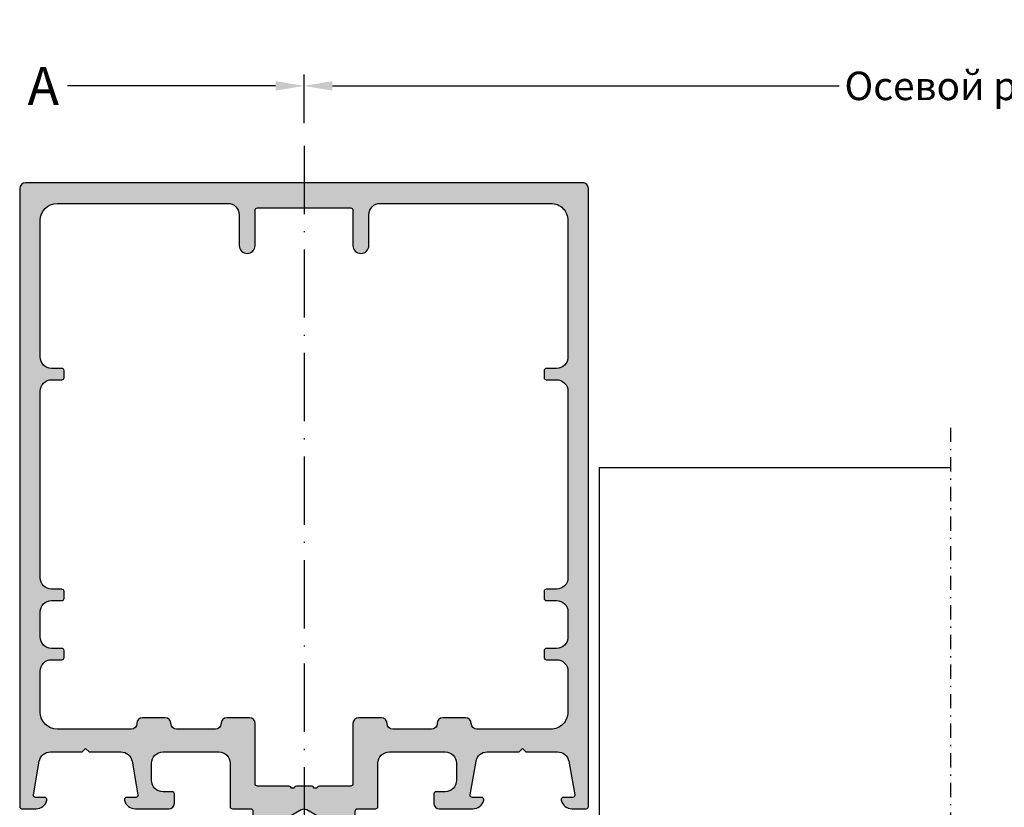
# Model space of a CAD drawing. Units: millimetres. Extents: x 27723 to 35737, y 4750 to 9536.
# Drawn here: x 27741 to 27827, y 7358 to 7427 of the extents above; entities that cross this region are included whole.
import ezdxf

# ---------------------------------------------------------------- set-up
doc = ezdxf.new("R2010")
doc.units = ezdxf.units.MM
for name, pattern in [('ACAD_ISO10W100', [18, 12, -3, 0, -3]), ('GESTRICHELTX2', [1.5, 1, -0.5]), ('STRICHPUNKT2', [0.5, 0.25, -0.125, 0, -0.125])]:
    doc.linetypes.add(name, pattern=pattern)
for name, color, linetype in [('150055$0$PROFIL', 3, 'Continuous'), ('150055$0$Schraffur', 253, 'Continuous'), ('BEM', 7, 'Continuous'), ('PROFIL', 3, 'Continuous'), ('Symetrie', 7, 'STRICHPUNKT2')]:
    doc.layers.add(name, color=color, linetype=linetype)
doc.styles.add('TEXT', font='ARIAL.TTF')
doc.dimstyles.new('TSG', dxfattribs={"dimtxt": 2.5, "dimasz": 2.5, "dimexe": 1, "dimexo": 2, "dimgap": 0.5, "dimtad": 0, "dimdec": 1, "dimzin": 9, "dimdsep": 46, "dimtxsty": 'TEXT', "dimcen": -1, "dimclrd": 7, "dimclre": 7, "dimclrt": 4, "dimadec": 0, "dimazin": 0, "dimtfac": 0.7, "dimtdec": 1, "dimtmove": 0, "dimatfit": 2, "dimfxl": 0, "dimtolj": 1, "dimtzin": 9, "dimarcsym": 0})

# ---------------------------------------------------------------- blocks, each defined once
blk = doc.blocks.new('150055')
at = {"layer": '150055$0$Schraffur'}
h = blk.add_hatch(color=256, dxfattribs=at)
edge = h.paths.add_edge_path()
edge.add_line((-27.00000003496871, -3.030939979810794), (-27.39999999999998, -2.80000000000001))
edge.add_line((-27.39999999999998, -2.80000000000001), (-27.00000003496865, -2.569060020189223))
edge.add_arc((-27.09999999999999, -2.395854919243157), 0.2000000000000174, 299.9999884324595, 360.0000000000145)
edge.add_line((-26.89999999999998, -2.395854919243106), (-26.90000000000003, -1.308290078757748))
edge.add_arc((-26.39999999999998, -1.30829007875776), 0.5000000000000497, 119.9999999999958, 179.9999999999986, ccw=False)
edge.add_line((-26.64999999999998, -0.8752773768654798), (-25.25000051633782, -0.06698729810778303))
edge.add_arc((-25.00000051633783, -0.4999999999999958), 0.4999999999999872, 89.99999999999841, 119.99999999999889, ccw=False)
edge.add_arc((-25.00000051633782, -0.4999999999999993), 0.4999999999999904, 59.999999999999886, 90.0000000000004, ccw=False)
edge.add_line((-24.75000051633782, -0.06698729810778836), (-23.34999999999997, -0.8752779730810314))
edge.add_arc((-23.59999999999997, -1.308290674973252), 0.5000000000000028, 3.979039320256561e-13, 59.999999999999716, ccw=False)
edge.add_line((-23.09999999999997, -1.308290674973248), (-23.10000000000002, -3.195854919243116))
edge.add_arc((-22.9, -3.195854919243071), 0.2000000000000206, 180.000000000013, 240.0000115675961)
edge.add_line((-22.99999996503118, -3.369060020189236), (-22.59999999999997, -3.600000000000021))
edge.add_line((-22.59999999999997, -3.600000000000021), (-22.99999996503118, -3.830939979810806))
edge.add_arc((-22.89999999999997, -4.004145080756921), 0.1999999999999912, 119.9999884324181, 180.0000000000013)
edge.add_line((-23.09999999999997, -4.004145080756926), (-23.10000000000002, -4.795854919243082))
edge.add_arc((-22.9, -4.795854919243037), 0.2000000000000206, 180.000000000013, 240.0000115675961)
edge.add_line((-22.99999996503118, -4.969060020189202), (-22.59999999999997, -5.200000000000044))
edge.add_line((-22.59999999999997, -5.200000000000044), (-22.99999996503118, -5.430939979810771))
edge.add_arc((-22.89999999999997, -5.604145080756886), 0.1999999999999912, 119.9999884324181, 180.0000000000013)
edge.add_line((-23.09999999999997, -5.604145080756891), (-23.10000000000002, -6.395854919243105))
edge.add_arc((-22.9, -6.395854919243059), 0.2000000000000206, 180.000000000013, 240.0000115675961)
edge.add_line((-22.99999996503118, -6.569060020189225), (-22.59999999999997, -6.80000000000001))
edge.add_line((-22.59999999999997, -6.80000000000001), (-22.99999996503118, -7.030939979810794))
edge.add_arc((-22.89999999999997, -7.20414508075691), 0.1999999999999912, 119.9999884324181, 180.0000000000013)
edge.add_line((-23.09999999999997, -7.204145080756915), (-23.10000000000002, -7.995854919243127))
edge.add_arc((-22.90000000000003, -7.995854919243038), 0.1999999999999922, 180.0000000000257, 240.0000115676012)
edge.add_line((-22.99999996503118, -8.169060020189189), (-22.59999999999997, -8.400000000000032))
edge.add_line((-22.59999999999997, -8.400000000000032), (-22.99999996503118, -8.630939979810817))
edge.add_arc((-22.89999999999997, -8.804145080756934), 0.199999999999992, 119.9999884324179, 180.000000000001)
edge.add_line((-23.09999999999997, -8.804145080756937), (-23.10000000000002, -9.595854919243093))
edge.add_arc((-22.9, -9.595854919243049), 0.2000000000000206, 180.0000000000127, 240.000011567596)
edge.add_line((-22.99999996503118, -9.769060020189213), (-22.59999999999997, -9.999999999999998))
edge.add_line((-22.59999999999997, -9.999999999999998), (-22.99999996503118, -10.23093997981078))
edge.add_arc((-22.89999999999998, -10.4041450807569), 0.1999999999999902, 119.999988432417, 180.0000000000005)
edge.add_line((-23.09999999999997, -10.4041450807569), (-23.10000000000002, -11.19585491924312))
edge.add_arc((-22.9, -11.19585491924307), 0.2000000000000206, 180.0000000000127, 240.000011567596)
edge.add_line((-22.99999996503118, -11.36906002018924), (-22.59999999999997, -11.60000000000002))
edge.add_line((-22.59999999999997, -11.60000000000002), (-22.99999996503118, -11.83093997981081))
edge.add_arc((-22.9, -12.00414508075691), 0.1999999999999672, 119.9999884324138, 179.9999999999888)
edge.add_line((-23.09999999999997, -12.00414508075687), (-23.10000000000002, -12.79585491924314))
edge.add_arc((-22.90000000000003, -12.79585491924305), 0.1999999999999957, 180.0000000000249, 240.0000115676002)
edge.add_line((-22.99999996503118, -12.9690600201892), (-22.59999999999997, -13.20000000000005))
edge.add_line((-22.59999999999997, -13.20000000000005), (-22.99999996503118, -13.43093997981077))
edge.add_arc((-22.89999999999997, -13.60414508075689), 0.199999999999992, 119.9999884324179, 180.000000000001)
edge.add_line((-23.09999999999997, -13.60414508075689), (-23.10000000000002, -14.3958549192431))
edge.add_arc((-22.9, -14.39585491924306), 0.2000000000000206, 180.0000000000127, 240.000011567596)
edge.add_line((-22.99999996503118, -14.56906002018922), (-22.59999999999997, -14.80000000000001))
edge.add_line((-22.59999999999997, -14.80000000000001), (-22.99999996503118, -15.03093997981079))
edge.add_arc((-22.89999999999997, -15.20414508075691), 0.199999999999992, 119.9999884324179, 180.000000000001)
edge.add_line((-23.09999999999997, -15.20414508075691), (-23.10000000000002, -15.99585491924313))
edge.add_arc((-22.90000000000001, -15.99585491924308), 0.2000000000000171, 180.0000000000138, 240.0000115675972)
edge.add_line((-22.99999996503118, -16.16906002018925), (-22.59999999999997, -16.40000000000003))
edge.add_line((-22.59999999999997, -16.40000000000003), (-22.60000000000002, -17.40000000000003))
edge.add_arc((-22.00000000000003, -17.40000000000001), 0.5999999999999943, 180.0000000000027, 270.0000000000027)
edge.add_arc((-22.00000000000002, -17.40000000000005), 0.5999999999999481, 270.0000000000023, 339.9999999999989)
edge.add_line((-21.43618442752853, -17.60521208599545), (-20.06030737921412, -13.8250209638058))
edge.add_arc((-20.99999999999999, -13.48300082048004), 0.9999999999999858, 339.9999999999946, 359.9999999999952)
edge.add_line((-20, -13.48300082048013), (-20, -12.00710678118656))
edge.add_arc((-20.49999999999997, -12.00710678118649), 0.4999999999999716, 359.9999999999917, 404.9999999999918)
edge.add_line((-20.14644660940667, -11.65355339059329), (-20.35355339059322, -11.44644660940676))
edge.add_arc((-19.99999999999999, -11.09289321881343), 0.5000000000000141, 180.0000000000035, 225.000000000008, ccw=False)
edge.add_line((-20.5, -11.09289321881346), (-20.5, -4.999999999999999))
edge.add_line((-20.5, -4.999999999999999), (-20.06030743280803, -3.791955189129531))
edge.add_arc((-20.99999999999999, -3.449934898555762), 0.9999999999999895, 339.9999910218565, 359.9999999999967)
edge.add_line((-20, -3.449934898555819), (-20.00000000000006, -1.999999999999998))
edge.add_arc((-20.19999999999999, -1.99999999999994), 0.1999999999999318, 359.9999999999835, 449.9999999999837)
edge.add_line((-20.19999999999993, -1.800000000000008), (-20.30000000000001, -1.800000000000006))
edge.add_arc((-20.30000000000001, -1.600000000000017), 0.1999999999999886, 180, 270, ccw=False)
edge.add_line((-20.5, -1.600000000000017), (-20.50000000000006, -0.2000000000000366))
edge.add_arc((-20.30000000000001, -0.200000000000041), 0.2000000000000419, 89.99999999999898, 179.9999999999987, ccw=False)
edge.add_line((-20.30000000000001, 0), (-18.69999999999993, 0))
edge.add_arc((-18.69999999999996, 0.1999999999999611), 0.1999999999999611, 270.0000000000081, 360.0000000000084)
edge.add_line((-18.5, 0.1999999999999904), (-18.5, 4.000000000000002))
edge.add_arc((-17.5, 4.000000000000002), 1, 90, 180, ccw=False)
edge.add_line((-17.5, 5.000000000000002), (-12.59999999999997, 5.000000000000002))
edge.add_arc((-12.59999999999997, 4.000000000000002), 1, 0, 90, ccw=False)
edge.add_line((-11.59999999999997, 4.000000000000002), (-11.59999999999997, 2.5))
edge.add_arc((-12.59999999999997, 2.5), 1, -90, 0, ccw=False)
edge.add_line((-12.59999999999997, 1.5), (-13.39999999999998, 1.500000000000004))
edge.add_arc((-13.39999999999995, 1.299999999999989), 0.2000000000000144, 90.00000000000713, 180.0000000000074)
edge.add_line((-13.59999999999997, 1.299999999999963), (-13.59999999999997, 0.5))
edge.add_arc((-13.09999999999997, 0.5), 0.5, 180, 270)
edge.add_line((-13.09999999999997, 0), (-10.17459803267548, 0))
edge.add_arc((-10.17459803267529, 1.000000000000146), 1.000000000000146, 269.9999999999895, 345.5454211843391)
edge.add_arc((-9.400001032675437, 0.7999999999995858), 0.2000000000001485, 345.637131050183, 360.0000000001082)
edge.add_arc((-9.400001032675359, 0.7999999999999305), 0.2000000000000703, 9.4144418571287e-12, 90.00000000000914)
edge.add_line((-9.400001032675391, 1), (-10.20000103267529, 0.9999999999998881))
edge.add_arc((-10.2000010326752, 1.199999999999905), 0.2000000000000171, 179.9999999999756, 269.99999999997556, ccw=False)
edge.add_arc((-10.20000103267524, 1.199999999999791), 0.1999999999999815, 169.9999999999424, 179.9999999999428, ccw=False)
edge.add_line((-10.39696258327763, 1.234729635533371), (-9.878751950195124, 4.173648177666911))
edge.add_arc((-8.893944197182915, 4.000000000000005), 0.9999999999999966, 90.00000000000023, 170.0000000000014, ccw=False)
edge.add_line((-8.893944197182918, 5.000000000000002), (-6.100001032675152, 5.000000000000002))
edge.add_line((-6.100001032675152, 5.000000000000002), (-5.800001032675368, 5.299999999999963))
edge.add_line((-5.800001032675368, 5.299999999999963), (-5.500001032675414, 5.000000000000002))
edge.add_line((-5.500001032675414, 5.000000000000002), (-2.706057868167647, 4.999999999999885))
edge.add_arc((-2.706057868167618, 3.99999999999997), 0.9999999999999143, 10.000000000001705, 90.0000000000017, ccw=False)
edge.add_line((-1.721250115155499, 4.173648177666914), (-1.203039482072825, 1.234729635533396))
edge.add_arc((-1.40000103267544, 1.200000000000778), 0.2000000000000381, -2.25611529458547e-10, 9.999999999774786, ccw=False)
edge.add_arc((-1.400001032675392, 1.19999999999999), 0.1999999999999895, -89.99999999999977, 2.8421709430404007e-13, ccw=False)
edge.add_line((-1.400001032675391, 1), (-2.200001032675289, 1.000000000000004))
edge.add_arc((-2.20000103267532, 0.7999999999999323), 0.2000000000000712, 89.9999999999911, 179.9999999999911)
edge.add_arc((-2.200001032675301, 0.8000000000006254), 0.2000000000000894, 180.0000000001897, 194.3628689508695)
edge.add_arc((-1.425404032675287, 0.999999999999933), 0.9999999999999329, 194.4545788157996, 269.9999999999951)
edge.add_line((-1.425404032675374, 0), (-0.1999999999999318, 0))
edge.add_arc((-0.1999999999999611, 0.1999999999999611), 0.1999999999999611, 270.0000000000084, 360.0000000000084)
edge.add_line((0, 0.1999999999999904), (0, 54.5))
edge.add_arc((-0.5, 54.5), 0.5, 0, 90)
edge.add_line((-0.5, 55), (-49.5, 55))
edge.add_arc((-49.5, 54.5), 0.5, 90, 180)
edge.add_line((-50, 54.5), (-50, 0.1999999999999886))
edge.add_arc((-49.80000000000001, 0.1999999999999904), 0.1999999999999886, 180, 270)
edge.add_line((-49.80000000000001, 1.77635683940025e-15), (-48.57459699999998, 0))
edge.add_arc((-48.574597, 0.9999999999999848), 0.9999999999999848, 270.0000000000008, 345.5454211841977)
edge.add_arc((-47.80000000000005, 0.7999999999999452), 0.2000000000000313, 345.6371310493253, 360.0000000000052)
edge.add_arc((-47.80000000000001, 0.7999999999999634), 0.1999999999999886, 0, 90)
edge.add_line((-47.80000000000001, 0.999999999999952), (-48.59999999999997, 1))
edge.add_arc((-48.59999999999997, 1.19999999999999), 0.1999999999999895, 179.9999999999997, 270, ccw=False)
edge.add_arc((-48.59999999999999, 1.19999999999979), 0.1999999999999673, 169.999999999942, 179.9999999999425, ccw=False)
edge.add_line((-48.79696155060236, 1.23472963553337), (-48.2787509175198, 4.173648177666914))
edge.add_arc((-47.29394316450761, 4.000000000000029), 0.9999999999999756, 90.00000000000239, 170.0000000000024, ccw=False)
edge.add_line((-47.29394316450765, 5.000000000000002), (-44.5, 5.000000000000002))
edge.add_line((-44.5, 5.000000000000002), (-44.19999999999999, 5.299999999999963))
edge.add_line((-44.19999999999999, 5.299999999999963), (-43.90000000000015, 5.000000000000002))
edge.add_line((-43.90000000000015, 5.000000000000002), (-41.1060568354925, 5.000000000000002))
edge.add_arc((-41.1060568354925, 4.000000000000005), 0.9999999999999964, 9.999999999998522, 89.9999999999996, ccw=False)
edge.add_line((-40.12124908248029, 4.173648177666911), (-39.60303844939767, 1.234729635533371))
edge.add_arc((-39.80000000000003, 1.199999999999466), 0.2000000000000099, 1.502939994679764e-10, 10.000000000150578, ccw=False)
edge.add_arc((-39.80000000000001, 1.19999999999999), 0.1999999999999886, -90, 2.8421709430404007e-13, ccw=False)
edge.add_line((-39.80000000000001, 1), (-40.59999999999997, 1))
edge.add_arc((-40.59999999999997, 0.799999999999959), 0.200000000000041, 89.99999999999795, 179.9999999999987)
edge.add_arc((-40.59999999999998, 0.8000000000002884), 0.2000000000000313, 180.0000000000931, 194.3628689500181)
edge.add_arc((-39.82540299999973, 0.9999999999998077), 1.000000000000149, 194.4545788156378, 269.9999999999882)
edge.add_line((-39.82540299999994, -3.428368700042483e-13), (-36.89999999999998, 0))
edge.add_arc((-36.89999999999998, 0.5), 0.5, 270, 360)
edge.add_line((-36.39999999999998, 0.5), (-36.39999999999998, 1.299999999999963))
edge.add_arc((-36.59999999999999, 1.299999999999992), 0.2000000000000171, 359.9999999999918, 449.9999999999919)
edge.add_line((-36.59999999999997, 1.500000000000009), (-37.39999999999998, 1.5))
edge.add_arc((-37.39999999999998, 2.5), 1, 180, 270, ccw=False)
edge.add_line((-38.39999999999998, 2.5), (-38.39999999999998, 4.000000000000002))
edge.add_arc((-37.39999999999998, 4.000000000000002), 1, 90, 180, ccw=False)
edge.add_line((-37.39999999999998, 5.000000000000002), (-32.5, 5.000000000000002))
edge.add_arc((-32.5, 4.000000000000002), 1, 0, 90, ccw=False)
edge.add_line((-31.5, 4.000000000000002), (-31.5, 0.1999999999999904))
edge.add_arc((-31.30000000000001, 0.1999999999999904), 0.1999999999999886, 180, 270)
edge.add_line((-31.30000000000001, 1.77635683940025e-15), (-29.69999999999993, 0))
edge.add_arc((-29.70000000000001, -0.1999999999999558), 0.1999999999999558, -2.319211489520967e-11, 89.99999999997658, ccw=False)
edge.add_line((-29.50000000000006, -0.2000000000000366), (-29.5, -1.600000000000017))
edge.add_arc((-29.69999999999996, -1.600000000000046), 0.1999999999999602, -89.99999999999193, 8.185452315956354e-12, ccw=False)
edge.add_line((-29.69999999999993, -1.800000000000006), (-29.80000000000001, -1.800000000000008))
edge.add_arc((-29.80000000000001, -1.999999999999997), 0.1999999999999895, 90, 180.0000000000003)
edge.add_line((-30, -1.999999999999998), (-30, -3.449934898555819))
edge.add_arc((-28.99999999999999, -3.449934898555749), 1.000000000000014, 180.000000000004, 200.0000089781432)
edge.add_line((-29.93969256719197, -3.791955189129522), (-29.5, -4.999999999999998))
edge.add_line((-29.5, -4.999999999999998), (-29.5, -11.09289321881346))
edge.add_arc((-30, -11.09289321881346), 0.5000000000000036, -44.99999999999932, 7.958078640513122e-13, ccw=False)
edge.add_line((-29.64644660940672, -11.44644660940673), (-29.85355339059316, -11.65355339059329))
edge.add_arc((-29.49999999999996, -12.00710678118661), 0.4999999999999814, 134.9999999999905, 179.9999999999951)
edge.add_line((-29.99999999999994, -12.00710678118656), (-30, -13.48300082048013))
edge.add_arc((-28.99999999999999, -13.48300082048005), 1.000000000000011, 180.0000000000045, 200.0000000000051)
edge.add_line((-29.93969262078588, -13.82502096380581), (-28.56381557247153, -17.60521208599545))
edge.add_arc((-28, -17.40000000000003), 0.5999999999999875, 200.000000000002, 270)
edge.add_arc((-28.00000000000001, -17.40000000000004), 0.5999999999999766, 270.0000000000007, 360.0000000000007)
edge.add_line((-27.40000000000003, -17.40000000000003), (-27.39999999999998, -17.20000000000005))
edge.add_line((-27.39999999999998, -17.20000000000005), (-27.00000003496871, -16.9690600201892))
edge.add_arc((-27.1, -16.79585491924304), 0.2000000000000777, 299.999988432432, 359.9999999999868)
edge.add_line((-26.89999999999992, -16.79585491924308), (-26.89999999999998, -16.00414508075687))
edge.add_arc((-27.1, -16.00414508075684), 0.2000000000000277, 359.9999999999918, 420.000011567539)
edge.add_line((-27.00000003496865, -15.83093997981077), (-27.39999999999998, -15.60000000000002))
edge.add_line((-27.39999999999998, -15.60000000000002), (-27.00000003496871, -15.36906002018924))
edge.add_arc((-27.1, -15.19585491924307), 0.2000000000000777, 299.999988432432, 359.9999999999868)
edge.add_line((-26.89999999999992, -15.19585491924312), (-26.89999999999998, -14.4041450807569))
edge.add_arc((-27.09999999999999, -14.40414508075685), 0.2000000000000171, 359.9999999999852, 420.0000115675404)
edge.add_line((-27.00000003496865, -14.23093997981079), (-27.39999999999998, -14))
edge.add_line((-27.39999999999998, -14), (-27.00000003496871, -13.76906002018921))
edge.add_arc((-27.1, -13.59585491924305), 0.2000000000000777, 299.999988432432, 359.9999999999868)
edge.add_line((-26.89999999999992, -13.59585491924309), (-26.89999999999998, -12.80414508075694))
edge.add_arc((-27.09999999999999, -12.80414508075689), 0.2000000000000171, 359.9999999999852, 420.0000115675404)
edge.add_line((-27.00000003496865, -12.63093997981082), (-27.39999999999998, -12.39999999999998))
edge.add_line((-27.39999999999998, -12.39999999999998), (-27.00000003496871, -12.16906002018925))
edge.add_arc((-27.1, -11.99585491924308), 0.2000000000000777, 299.999988432432, 359.9999999999868)
edge.add_line((-26.89999999999992, -11.99585491924313), (-26.89999999999998, -11.20414508075691))
edge.add_arc((-27.09999999999999, -11.20414508075686), 0.2000000000000171, 359.9999999999852, 420.0000115675404)
edge.add_line((-27.00000003496865, -11.0309399798108), (-27.39999999999998, -10.80000000000001))
edge.add_line((-27.39999999999998, -10.80000000000001), (-27.00000003496871, -10.56906002018922))
edge.add_arc((-27.1, -10.39585491924306), 0.2000000000000761, 299.9999884324322, 359.9999999999873)
edge.add_line((-26.89999999999992, -10.3958549192431), (-26.89999999999998, -9.604145080756892))
edge.add_arc((-27.09999999999999, -9.60414508075684), 0.2000000000000171, 359.9999999999852, 420.0000115675404)
edge.add_line((-27.00000003496865, -9.430939979810775), (-27.39999999999998, -9.200000000000044))
edge.add_line((-27.39999999999998, -9.200000000000044), (-27.00000003496871, -8.969060020189202))
edge.add_arc((-27.1, -8.7958549192431), 0.2000000000000241, 299.999988432442, 359.9999999999888)
edge.add_line((-26.89999999999998, -8.795854919243139), (-26.89999999999998, -8.004145080756924))
edge.add_arc((-27.09999999999999, -8.004145080756874), 0.2000000000000135, 359.9999999999857, 420.0000115675412)
edge.add_line((-27.00000003496865, -7.830939979810809), (-27.39999999999998, -7.600000000000022))
edge.add_line((-27.39999999999998, -7.600000000000022), (-27.00000003496871, -7.369060020189237))
edge.add_arc((-27.1, -7.195854919243072), 0.2000000000000769, 299.9999884324321, 359.999999999987)
edge.add_line((-26.89999999999992, -7.195854919243117), (-26.89999999999998, -6.404145080756903))
edge.add_arc((-27.09999999999999, -6.404145080756852), 0.2000000000000171, 359.9999999999852, 420.0000115675402)
edge.add_line((-27.00000003496865, -6.230939979810787), (-27.39999999999998, -5.999999999999998))
edge.add_line((-27.39999999999998, -5.999999999999998), (-27.00000003496871, -5.769060020189213))
edge.add_arc((-27.09999999999999, -5.595854919243048), 0.2000000000000744, 299.9999884324313, 359.999999999987)
edge.add_line((-26.89999999999992, -5.595854919243093), (-26.89999999999998, -4.804145080756936))
edge.add_arc((-27.09999999999999, -4.804145080756886), 0.2000000000000171, 359.9999999999854, 420.0000115675404)
edge.add_line((-27.00000003496865, -4.630939979810821), (-27.39999999999998, -4.400000000000032))
edge.add_line((-27.39999999999998, -4.400000000000032), (-27.00000003496871, -4.169060020189191))
edge.add_arc((-27.1, -3.995854919243089), 0.2000000000000237, 299.9999884324421, 359.9999999999889)
edge.add_line((-26.89999999999998, -3.995854919243127), (-26.89999999999998, -3.204145080756915))
edge.add_arc((-27.10000000000003, -3.204145080756911), 0.200000000000049, 359.9999999999989, 420.0000115675538)
edge = h.paths.add_edge_path(flags=16)
edge.add_line((-2.800001032675368, 19.29999999999999), (-3.700000516337809, 19.29999999999999))
edge.add_arc((-3.700000516337724, 19.10000000000009), 0.1999999999999034, 90.00000000002443, 180.0000000000244)
edge.add_line((-3.900000516337627, 19.1), (-3.900000516337684, 18.50000000000004))
edge.add_arc((-3.700000516337724, 18.49999999999995), 0.1999999999999602, 179.9999999999756, 269.9999999999756)
edge.add_line((-3.700000516337809, 18.29999999999999), (-2.800001032675311, 18.29999999999999))
edge.add_arc((-2.800001032675311, 17.29999999999999), 1, 0, 90, ccw=False)
edge.add_line((-1.800001032675311, 17.29999999999999), (-1.800001032675368, 15.09999999999999))
edge.add_arc((-2.800001032675368, 15.09999999999999), 1, -90, 0, ccw=False)
edge.add_line((-2.800001032675368, 14.09999999999999), (-3.700000516337809, 14.09999999999999))
edge.add_arc((-3.700000516337722, 13.90000000000009), 0.1999999999999051, 90.00000000002494, 180.0000000000249)
edge.add_line((-3.900000516337627, 13.9), (-3.900000516337684, 13.30000000000003))
edge.add_arc((-3.700000516337726, 13.29999999999995), 0.1999999999999584, 179.9999999999761, 269.9999999999761)
edge.add_line((-3.700000516337809, 13.09999999999999), (-2.800001032675311, 13.09999999999999))
edge.add_arc((-2.800001032675311, 12.09999999999999), 1, 0, 90, ccw=False)
edge.add_line((-1.800001032675311, 12.09999999999999), (-1.800001032675311, 8.499999999999988))
edge.add_arc((-3.300001032675315, 8.499999999999984), 1.500000000000004, -89.99999999999989, 1.1368683772161603e-13, ccw=False)
edge.add_line((-3.300001032675311, 6.99999999999998), (-9.800001032675368, 6.999999999999988))
edge.add_arc((-9.800001032675361, 7.499999999999995), 0.5000000000000071, 179.9999999999992, 269.9999999999992, ccw=False)
edge.add_arc((-10.80000103267537, 7.500000000000002), 0.5, 0, 90)
edge.add_line((-10.80000103267537, 8.000000000000002), (-12.80000103267537, 8.000000000000002))
edge.add_arc((-12.80000103267536, 7.499999999999995), 0.5000000000000071, 90.00000000000081, 180.0000000000008)
edge.add_arc((-13.80000103267537, 7.499999999999988), 0.5, -90, 0, ccw=False)
edge.add_line((-13.80000103267537, 6.999999999999988), (-17.2000010326754, 6.999999999999988))
edge.add_arc((-17.2000010326754, 7.499999999999995), 0.5000000000000071, 179.9999999999992, 269.9999999999992, ccw=False)
edge.add_arc((-18.20000103267543, 7.499999999999973), 0.5000000000000284, 3.256887993818456e-12, 90.00000000000325)
edge.add_line((-18.20000103267546, 8.000000000000002), (-20.2000010326754, 8.000000000000002))
edge.add_arc((-20.20000103267543, 7.499999999999973), 0.5000000000000284, 89.99999999999675, 179.9999999999968)
edge.add_line((-20.70000103267546, 7.500000000000002), (-20.7000010326754, 2.19935729546307))
edge.add_arc((-20.89999999999992, 2.19999999999999), 0.1999999999999886, 270, 359.81587839590645, ccw=False)
edge.add_line((-20.89999999999992, 2), (-23.65359000000001, 2.000000000000004))
edge.add_arc((-23.65358999999997, 1.79999999999997), 0.2000000000000339, 90.00000000001222, 150.0479041221317)
edge.add_arc((-24.00000000000002, 1.999999999999973), 0.2000000000000219, 270.00000000000614, 329.95207274272326, ccw=False)
edge.add_arc((-24, 2.000000000000002), 0.2000000000000512, 210.0479272566841, 269.999999999999, ccw=False)
edge.add_arc((-24.34641000000005, 1.799999999999999), 0.1999999999999996, 29.95209587846094, 89.9999999999827)
edge.add_line((-24.34640999999999, 2), (-25.65359000000001, 2.000000000000004))
edge.add_arc((-25.65358999999997, 1.79999999999997), 0.2000000000000339, 90.00000000001222, 150.0479041221317)
edge.add_arc((-26.00000000000002, 1.999999999999973), 0.2000000000000219, 270.00000000000614, 329.95207274272326, ccw=False)
edge.add_arc((-26, 2.000000000000002), 0.2000000000000512, 210.0479272566841, 269.999999999999, ccw=False)
edge.add_arc((-26.34641000000005, 1.799999999999999), 0.1999999999999996, 29.95209587846094, 89.9999999999827)
edge.add_line((-26.34640999999999, 2), (-29.09999999999991, 1.999999999999888))
edge.add_arc((-29.09999999999991, 2.19999999999999), 0.2000000000001023, 180, 270, ccw=False)
edge.add_line((-29.30000000000001, 2.19999999999999), (-29.30000000000001, 7.500000000000002))
edge.add_arc((-29.80000000000001, 7.500000000000002), 0.5, 0, 90)
edge.add_line((-29.80000000000001, 8.000000000000002), (-31.80000000000001, 8.000000000000002))
edge.add_arc((-31.8, 7.499999999999995), 0.5000000000000071, 90.00000000000081, 180.0000000000008)
edge.add_arc((-32.80000000000001, 7.499999999999988), 0.5, -90, 0, ccw=False)
edge.add_line((-32.80000000000001, 6.999999999999988), (-36.19999999999999, 6.999999999999988))
edge.add_arc((-36.19999999999998, 7.499999999999995), 0.5000000000000071, 179.9999999999992, 269.9999999999992, ccw=False)
edge.add_arc((-37.19999999999999, 7.500000000000002), 0.5, 0, 90)
edge.add_line((-37.19999999999999, 8.000000000000002), (-39.19999999999999, 8.000000000000002))
edge.add_arc((-39.19999999999998, 7.499999999999995), 0.5000000000000071, 90.00000000000081, 180.0000000000008)
edge.add_arc((-40.19999999999999, 7.499999999999988), 0.5, -90, 0, ccw=False)
edge.add_line((-40.19999999999999, 6.999999999999988), (-46.69999999999999, 6.99999999999998))
edge.add_arc((-46.69999999999999, 8.499999999999984), 1.500000000000004, 179.9999999999999, 270, ccw=False)
edge.add_line((-48.19999999999999, 8.499999999999988), (-48.19999999999999, 12.09999999999999))
edge.add_arc((-47.19999999999999, 12.09999999999999), 1, 90, 180, ccw=False)
edge.add_line((-47.19999999999999, 13.09999999999999), (-46.30000051633766, 13.09999999999999))
edge.add_arc((-46.30000051633766, 13.30000000000004), 0.2000000000000437, 270, 359.9999999999995)
edge.add_line((-46.10000051633762, 13.30000000000003), (-46.10000051633767, 13.9))
edge.add_arc((-46.3000005163376, 13.89999999999994), 0.1999999999999318, 1.628443996909876e-11, 90.00000000001629)
edge.add_line((-46.30000051633766, 14.09999999999988), (-47.19999999999999, 14.09999999999999))
edge.add_arc((-47.19999999999999, 15.09999999999999), 1, 180, 270, ccw=False)
edge.add_line((-48.19999999999999, 15.09999999999999), (-48.19999999999999, 17.29999999999999))
edge.add_arc((-47.19999999999999, 17.29999999999999), 1, 90, 180, ccw=False)
edge.add_line((-47.19999999999999, 18.29999999999999), (-46.30000051633766, 18.29999999999999))
edge.add_arc((-46.30000051633766, 18.50000000000004), 0.2000000000000455, 270, 360)
edge.add_line((-46.10000051633762, 18.50000000000004), (-46.10000051633767, 19.1))
edge.add_arc((-46.3000005163376, 19.09999999999994), 0.1999999999999318, 1.628443996909876e-11, 90.00000000001629)
edge.add_line((-46.30000051633766, 19.29999999999988), (-47.19999999999999, 19.29999999999999))
edge.add_arc((-47.19999999999999, 20.29999999999999), 1, 180, 270, ccw=False)
edge.add_line((-48.19999999999999, 20.29999999999999), (-48.19999999999999, 36.69999999999995))
edge.add_arc((-47.19999999999999, 36.69999999999995), 1, 90, 180, ccw=False)
edge.add_line((-47.19999999999999, 37.69999999999995), (-46.30000000000001, 37.69999999999995))
edge.add_arc((-46.30000000000002, 37.89999999999995), 0.1999999999999957, 270.000000000002, 360.000000000002)
edge.add_line((-46.10000000000002, 37.89999999999996), (-46.09999999999997, 38.49999999999999))
edge.add_arc((-46.29999999999998, 38.49999999999996), 0.2000000000000171, 8.142219984545908e-12, 90.00000000000813)
edge.add_line((-46.30000000000001, 38.69999999999998), (-47.19999999999999, 38.7))
edge.add_arc((-47.19999999999999, 39.7), 1, 180, 270, ccw=False)
edge.add_line((-48.19999999999999, 39.7), (-48.19999999999999, 51.7))
edge.add_arc((-46.69999999999999, 51.7), 1.5, 90, 180, ccw=False)
edge.add_line((-46.69999999999999, 53.2), (-31.69999999999999, 53.2))
edge.add_arc((-31.69999999999999, 52.2), 1, 0, 90, ccw=False)
edge.add_line((-30.69999999999999, 52.2), (-30.69999999999999, 49.49999999999999))
edge.add_arc((-30.00000000000001, 49.5), 0.6999999999999815, 180.0000000000006, 270.0000000000006)
edge.add_arc((-30, 49.50000000000001), 0.6999999999999886, 270, 360)
edge.add_line((-29.30000000000001, 49.50000000000001), (-29.30000000000001, 52.59999999999999))
edge.add_arc((-29.09999999999999, 52.59999999999997), 0.2000000000000242, 89.99999999999392, 179.9999999999939, ccw=False)
edge.add_line((-29.09999999999997, 52.8), (-20.89999999999992, 52.8))
edge.add_arc((-20.8999999999999, 52.59999999999997), 0.2000000000000242, 6.0822458181064576e-12, 90.00000000000608, ccw=False)
edge.add_line((-20.69999999999987, 52.59999999999999), (-20.69999999999999, 49.49999999999999))
edge.add_arc((-20.00000000000001, 49.5), 0.6999999999999815, 180.0000000000006, 270.0000000000006)
edge.add_arc((-20, 49.50000000000001), 0.6999999999999886, 270, 360)
edge.add_line((-19.30000000000001, 49.50000000000001), (-19.30000000000001, 52.2))
edge.add_arc((-18.30000000000001, 52.2), 1, 90, 180, ccw=False)
edge.add_line((-18.30000000000001, 53.2), (-3.300001032675368, 53.2))
edge.add_arc((-3.300001032675368, 51.7), 1.5, 0, 90, ccw=False)
edge.add_line((-1.800001032675368, 51.7), (-1.800001032675368, 39.7))
edge.add_arc((-2.800001032675368, 39.7), 1, -90, 0, ccw=False)
edge.add_line((-2.800001032675368, 38.7), (-3.700001032675402, 38.7))
edge.add_arc((-3.700001032675395, 38.5), 0.1999999999999957, 90.00000000000203, 180.000000000002)
edge.add_line((-3.900001032675391, 38.49999999999999), (-3.900001032675391, 37.89999999999996))
edge.add_arc((-3.700001032675402, 37.89999999999996), 0.1999999999999886, 180, 270)
edge.add_line((-3.700001032675402, 37.69999999999997), (-2.800001032675368, 37.69999999999995))
edge.add_arc((-2.800001032675368, 36.69999999999995), 1, 0, 90, ccw=False)
edge.add_line((-1.800001032675368, 36.69999999999995), (-1.800001032675368, 20.29999999999999))
edge.add_arc((-2.800001032675368, 20.29999999999999), 1, -90, 0, ccw=False)
at = {"layer": '150055$0$PROFIL'}
for points in [[(-27.00000003496871, -3.030939979810794), (-27.39999999999998, -2.80000000000001), (-27.00000003496865, -2.569060020189223, 0.2679492465278996), (-26.89999999999998, -2.395854919243106), (-26.90000000000003, -1.308290078757748, -0.2679491924311362), (-26.64999999999998, -0.8752773768654798), (-25.25000051633782, -0.06698729810778303, -0.1316524975873985), (-25.00000051633782, -8.881784197001252e-15, -0.1316524975873983), (-24.75000051633782, -0.06698729810778836), (-23.34999999999997, -0.8752779730810314, -0.2679491924311201), (-23.09999999999997, -1.308290674973248), (-23.10000000000002, -3.195854919243116, 0.267949246528034), (-22.99999996503118, -3.369060020189236), (-22.59999999999997, -3.600000000000021), (-22.99999996503118, -3.830939979810806, 0.2679492465280339), (-23.09999999999997, -4.004145080756926), (-23.10000000000002, -4.795854919243082, 0.267949246528034), (-22.99999996503118, -4.969060020189202), (-22.59999999999997, -5.200000000000044), (-22.99999996503118, -5.430939979810771, 0.2679492465280339), (-23.09999999999997, -5.604145080756891), (-23.10000000000002, -6.395854919243105, 0.2679492465280333), (-22.99999996503118, -6.569060020189225), (-22.59999999999997, -6.80000000000001), (-22.99999996503118, -7.030939979810794, 0.2679492465280339), (-23.09999999999997, -7.204145080756915), (-23.10000000000002, -7.995854919243127, 0.2679492465279957), (-22.99999996503118, -8.169060020189189), (-22.59999999999997, -8.400000000000032), (-22.99999996503118, -8.630939979810817, 0.2679492465280335), (-23.09999999999997, -8.804145080756937), (-23.10000000000002, -9.595854919243093, 0.267949246528034), (-22.99999996503118, -9.769060020189213), (-22.59999999999997, -9.999999999999998), (-22.99999996503118, -10.23093997981078, 0.2679492465280335), (-23.09999999999997, -10.4041450807569), (-23.10000000000002, -11.19585491924312, 0.267949246528034), (-22.99999996503118, -11.36906002018924), (-22.59999999999997, -11.60000000000002), (-22.99999996503118, -11.83093997981081, 0.2679492465279956), (-23.09999999999997, -12.00414508075687), (-23.10000000000002, -12.79585491924314, 0.2679492465279957), (-22.99999996503118, -12.9690600201892), (-22.59999999999997, -13.20000000000005), (-22.99999996503118, -13.43093997981077, 0.2679492465280344), (-23.09999999999997, -13.60414508075689), (-23.10000000000002, -14.3958549192431, 0.267949246528034), (-22.99999996503118, -14.56906002018922), (-22.59999999999997, -14.80000000000001), (-22.99999996503118, -15.03093997981079, 0.2679492465280339), (-23.09999999999997, -15.20414508075691), (-23.10000000000002, -15.99585491924313, 0.2679492465280333), (-22.99999996503118, -16.16906002018925), (-22.59999999999997, -16.40000000000003), (-22.60000000000002, -17.40000000000003, 0.414213562373095), (-22, -18, 0.3152987888789665), (-21.43618442752853, -17.60521208599545), (-20.06030737921412, -13.8250209638058, 0.08748866352592681), (-20, -13.48300082048013), (-20, -12.00710678118656, 0.1989123673796582), (-20.14644660940667, -11.65355339059329), (-20.35355339059322, -11.44644660940676, -0.1989123673796794), (-20.5, -11.09289321881346), (-20.5, -4.999999999999999), (-20.06030743280803, -3.791955189129531, 0.08748870300030302), (-20, -3.449934898555819), (-20.00000000000006, -1.999999999999998, 0.414213562373095), (-20.19999999999993, -1.800000000000008), (-20.30000000000001, -1.800000000000006, -0.414213562373095), (-20.5, -1.600000000000017), (-20.50000000000006, -0.2000000000000366, -0.414213562373095), (-20.30000000000001, 0), (-18.69999999999993, 0, 0.414213562373095), (-18.5, 0.1999999999999904), (-18.5, 4.000000000000002, -0.414213562373095), (-17.5, 5.000000000000002), (-12.59999999999997, 5.000000000000002, -0.414213562373095), (-11.59999999999997, 4.000000000000002), (-11.59999999999997, 2.5, -0.414213562373095), (-12.59999999999997, 1.5), (-13.39999999999998, 1.500000000000004, 0.414213562373095), (-13.59999999999997, 1.299999999999963), (-13.59999999999997, 0.5, 0.414213562373095), (-13.09999999999997, 0), (-10.17459803267548, 0, 0.3421104866471987), (-9.206252207982516, 0.7503875728248239, 0.06275201284471821), (-9.200001032675289, 0.7999999999999634, 0.414213562373095), (-9.400001032675391, 1), (-10.20000103267529, 0.9999999999998881, -0.414213562373095), (-10.40000103267522, 1.19999999999999, -0.04366094290851379), (-10.39696258327763, 1.234729635533371), (-9.878751950195124, 4.173648177666911, -0.3639702342662083), (-8.893944197182918, 5.000000000000002), (-6.100001032675152, 5.000000000000002), (-5.800001032675368, 5.299999999999963), (-5.500001032675414, 5.000000000000002), (-2.706057868167647, 4.999999999999885, -0.3639702342662027), (-1.721250115155499, 4.173648177666914), (-1.203039482072825, 1.234729635533396, -0.04366094290851368), (-1.200001032675402, 1.19999999999999, -0.414213562373095), (-1.400001032675391, 1), (-2.200001032675289, 1.000000000000004, 0.414213562373095), (-2.400001032675391, 0.7999999999999634, 0.0627520128480241), (-2.393749857367254, 0.7503875728223193, 0.342110486646447), (-1.425404032675374, 0), (-0.1999999999999318, 0, 0.414213562373095), (0, 0.1999999999999904), (0, 54.5, 0.414213562373095), (-0.5, 55), (-49.5, 55, 0.414213562373095), (-50, 54.5), (-50, 0.1999999999999904, 0.414213562373095), (-49.80000000000001, 1.77635683940025e-15), (-48.57459699999998, 0, 0.3421104866464548), (-47.60625117530799, 0.7503875728223122, 0.06275201284802388), (-47.60000000000002, 0.7999999999999634, 0.414213562373095), (-47.80000000000001, 0.999999999999952), (-48.59999999999997, 1, -0.414213562373095), (-48.79999999999995, 1.19999999999999, -0.04366094290851379), (-48.79696155060236, 1.23472963553337), (-48.2787509175198, 4.173648177666914, -0.3639702342662028), (-47.29394316450765, 5.000000000000002), (-44.5, 5.000000000000002), (-44.19999999999999, 5.299999999999963), (-43.90000000000015, 5.000000000000002), (-41.1060568354925, 5.000000000000002, -0.3639702342662082), (-40.12124908248029, 4.173648177666911), (-39.60303844939767, 1.234729635533371, -0.04366094290851368), (-39.60000000000002, 1.19999999999999, -0.414213562373095), (-39.80000000000001, 1), (-40.59999999999997, 1, 0.414213562373095), (-40.80000000000001, 0.7999999999999634, 0.06275201284471799), (-40.79374882469261, 0.7503875728248754, 0.3421104866472025), (-39.82540299999994, -3.428368700042483e-13), (-36.89999999999998, 0, 0.414213562373095), (-36.39999999999998, 0.5), (-36.39999999999998, 1.299999999999963, 0.414213562373095), (-36.59999999999997, 1.500000000000009), (-37.39999999999998, 1.5, -0.414213562373095), (-38.39999999999998, 2.5), (-38.39999999999998, 4.000000000000002, -0.414213562373095), (-37.39999999999998, 5.000000000000002), (-32.5, 5.000000000000002, -0.414213562373095), (-31.5, 4.000000000000002), (-31.5, 0.1999999999999904, 0.414213562373095), (-31.30000000000001, 1.77635683940025e-15), (-29.69999999999993, 0, -0.414213562373095), (-29.50000000000006, -0.2000000000000366), (-29.5, -1.600000000000017, -0.414213562373095), (-29.69999999999993, -1.800000000000006), (-29.80000000000001, -1.800000000000008, 0.414213562373095), (-30, -1.999999999999998), (-30, -3.449934898555819, 0.08748870300029878), (-29.93969256719197, -3.791955189129522), (-29.5, -4.999999999999998), (-29.5, -11.09289321881346, -0.1989123673796585), (-29.64644660940672, -11.44644660940673), (-29.85355339059316, -11.65355339059329, 0.1989123673796794), (-29.99999999999994, -12.00710678118656), (-30, -13.48300082048013, 0.0874886635259267), (-29.93969262078588, -13.82502096380581), (-28.56381557247153, -17.60521208599545, 0.3152987888789754), (-28, -18.00000000000002, 0.414213562373095), (-27.40000000000003, -17.40000000000003), (-27.39999999999998, -17.20000000000005), (-27.00000003496871, -16.9690600201892, 0.267949246527902), (-26.89999999999992, -16.79585491924308), (-26.89999999999998, -16.00414508075687, 0.2679492465278638), (-27.00000003496865, -15.83093997981077), (-27.39999999999998, -15.60000000000002), (-27.00000003496871, -15.36906002018924, 0.2679492465279015), (-26.89999999999992, -15.19585491924312), (-26.89999999999998, -14.4041450807569, 0.2679492465279019), (-27.00000003496865, -14.23093997981079), (-27.39999999999998, -14), (-27.00000003496871, -13.76906002018921, 0.2679492465279015), (-26.89999999999992, -13.59585491924309), (-26.89999999999998, -12.80414508075694, 0.2679492465279019), (-27.00000003496865, -12.63093997981082), (-27.39999999999998, -12.39999999999998), (-27.00000003496871, -12.16906002018925, 0.2679492465279015), (-26.89999999999992, -11.99585491924313), (-26.89999999999998, -11.20414508075691, 0.2679492465279019), (-27.00000003496865, -11.0309399798108), (-27.39999999999998, -10.80000000000001), (-27.00000003496871, -10.56906002018922, 0.267949246527902), (-26.89999999999992, -10.3958549192431), (-26.89999999999998, -9.604145080756892, 0.2679492465279019), (-27.00000003496865, -9.430939979810775), (-27.39999999999998, -9.200000000000044), (-27.00000003496871, -8.969060020189202, 0.2679492465278641), (-26.89999999999998, -8.795854919243139), (-26.89999999999998, -8.004145080756924, 0.2679492465279013), (-27.00000003496865, -7.830939979810809), (-27.39999999999998, -7.600000000000022), (-27.00000003496871, -7.369060020189237, 0.267949246527902), (-26.89999999999992, -7.195854919243117), (-26.89999999999998, -6.404145080756903, 0.2679492465279019), (-27.00000003496865, -6.230939979810787), (-27.39999999999998, -5.999999999999998), (-27.00000003496871, -5.769060020189213, 0.267949246527902), (-26.89999999999992, -5.595854919243093), (-26.89999999999998, -4.804145080756936, 0.2679492465279019), (-27.00000003496865, -4.630939979810821), (-27.39999999999998, -4.400000000000032), (-27.00000003496871, -4.169060020189191, 0.2679492465278639), (-26.89999999999998, -3.995854919243127), (-26.89999999999998, -3.204145080756915, 0.2679492465279019)], [(-2.800001032675368, 19.29999999999999), (-3.700000516337809, 19.29999999999999, 0.414213562373095), (-3.900000516337627, 19.1), (-3.900000516337684, 18.50000000000004, 0.414213562373095), (-3.700000516337809, 18.29999999999999), (-2.800001032675311, 18.29999999999999, -0.414213562373095), (-1.800001032675311, 17.29999999999999), (-1.800001032675368, 15.09999999999999, -0.414213562373095), (-2.800001032675368, 14.09999999999999), (-3.700000516337809, 14.09999999999999, 0.414213562373095), (-3.900000516337627, 13.9), (-3.900000516337684, 13.30000000000003, 0.414213562373095), (-3.700000516337809, 13.09999999999999), (-2.800001032675311, 13.09999999999999, -0.414213562373095), (-1.800001032675311, 12.09999999999999), (-1.800001032675311, 8.499999999999988, -0.414213562373095), (-3.300001032675311, 6.99999999999998), (-9.800001032675368, 6.999999999999988, -0.414213562373095), (-10.30000103267537, 7.500000000000002, 0.414213562373095), (-10.80000103267537, 8.000000000000002), (-12.80000103267537, 8.000000000000002, 0.414213562373095), (-13.30000103267537, 7.499999999999988, -0.414213562373095), (-13.80000103267537, 6.999999999999988), (-17.2000010326754, 6.999999999999988, -0.414213562373095), (-17.7000010326754, 7.500000000000002, 0.414213562373095), (-18.20000103267546, 8.000000000000002), (-20.2000010326754, 8.000000000000002, 0.414213562373095), (-20.70000103267546, 7.500000000000002), (-20.7000010326754, 2.19935729546307, -0.4132726546553852), (-20.89999999999992, 2), (-23.65359000000001, 2.000000000000004, 0.2681732331906972), (-23.82687862867436, 1.899855150954538, -0.2677250685841802), (-24, 1.799999999999951, -0.2677250685869761), (-24.17312137132672, 1.899855150956343, 0.2681732331879009), (-24.34640999999999, 2), (-25.65359000000001, 2.000000000000004, 0.2681732331906972), (-25.82687862867436, 1.899855150954538, -0.2677250685841802), (-26, 1.799999999999951, -0.2677250685869761), (-26.17312137132672, 1.899855150956343, 0.2681732331879009), (-26.34640999999999, 2), (-29.09999999999991, 1.999999999999888, -0.414213562373095), (-29.30000000000001, 2.19999999999999), (-29.30000000000001, 7.500000000000002, 0.414213562373095), (-29.80000000000001, 8.000000000000002), (-31.80000000000001, 8.000000000000002, 0.414213562373095), (-32.30000000000001, 7.499999999999988, -0.414213562373095), (-32.80000000000001, 6.999999999999988), (-36.19999999999999, 6.999999999999988, -0.414213562373095), (-36.69999999999999, 7.500000000000002, 0.414213562373095), (-37.19999999999999, 8.000000000000002), (-39.19999999999999, 8.000000000000002, 0.414213562373095), (-39.69999999999999, 7.499999999999988, -0.414213562373095), (-40.19999999999999, 6.999999999999988), (-46.69999999999999, 6.99999999999998, -0.414213562373095), (-48.19999999999999, 8.499999999999988), (-48.19999999999999, 12.09999999999999, -0.414213562373095), (-47.19999999999999, 13.09999999999999), (-46.30000051633766, 13.09999999999999, 0.414213562373095), (-46.10000051633762, 13.30000000000003), (-46.10000051633767, 13.9, 0.414213562373095), (-46.30000051633766, 14.09999999999988), (-47.19999999999999, 14.09999999999999, -0.414213562373095), (-48.19999999999999, 15.09999999999999), (-48.19999999999999, 17.29999999999999, -0.414213562373095), (-47.19999999999999, 18.29999999999999), (-46.30000051633766, 18.29999999999999, 0.414213562373095), (-46.10000051633762, 18.50000000000004), (-46.10000051633767, 19.1, 0.414213562373095), (-46.30000051633766, 19.29999999999988), (-47.19999999999999, 19.29999999999999, -0.414213562373095), (-48.19999999999999, 20.29999999999999), (-48.19999999999999, 36.69999999999995, -0.414213562373095), (-47.19999999999999, 37.69999999999995), (-46.30000000000001, 37.69999999999995, 0.414213562373095), (-46.10000000000002, 37.89999999999996), (-46.09999999999997, 38.49999999999999, 0.414213562373095), (-46.30000000000001, 38.69999999999998), (-47.19999999999999, 38.7, -0.414213562373095), (-48.19999999999999, 39.7), (-48.19999999999999, 51.7, -0.414213562373095), (-46.69999999999999, 53.2), (-31.69999999999999, 53.2, -0.414213562373095), (-30.69999999999999, 52.2), (-30.69999999999999, 49.49999999999999, 0.414213562373095), (-30, 48.80000000000002, 0.414213562373095), (-29.30000000000001, 49.50000000000001), (-29.30000000000001, 52.59999999999999, -0.414213562373095), (-29.09999999999997, 52.8), (-20.89999999999992, 52.8, -0.414213562373095), (-20.69999999999987, 52.59999999999999), (-20.69999999999999, 49.49999999999999, 0.414213562373095), (-20, 48.80000000000002, 0.414213562373095), (-19.30000000000001, 49.50000000000001), (-19.30000000000001, 52.2, -0.414213562373095), (-18.30000000000001, 53.2), (-3.300001032675368, 53.2, -0.414213562373095), (-1.800001032675368, 51.7), (-1.800001032675368, 39.7, -0.414213562373095), (-2.800001032675368, 38.7), (-3.700001032675402, 38.7, 0.414213562373095), (-3.900001032675391, 38.49999999999999), (-3.900001032675391, 37.89999999999996, 0.414213562373095), (-3.700001032675402, 37.69999999999997), (-2.800001032675368, 37.69999999999995, -0.414213562373095), (-1.800001032675368, 36.69999999999995), (-1.800001032675368, 20.29999999999999, -0.414213562373095)]]:
    blk.add_lwpolyline(points, format="xyb", close=True, dxfattribs=at)
blk = doc.blocks.new('*D284')
at = {"layer": 'BEM', "color": 7, "lineweight": -2, "transparency": 16777216}
for p, q in [((27765.7029809854, 7418.0987569621), (27765.7029809854, 7422.361596145362)), ((27888.82652051852, 7418.0987569621), (27888.82652051852, 7422.361596145362)), ((27768.2029809854, 7421.361596145362), (27812.74872073832, 7421.361596145362)), ((27886.32652051852, 7421.361596145362), (27841.7807807656, 7421.361596145362))]:
    blk.add_line(p, q, dxfattribs=at)
at = {"layer": 'BEM', "color": 7, "transparency": 16777216}
for points in [[(27768.2029809854, 7421.778262812029), (27768.2029809854, 7420.944929478695), (27765.7029809854, 7421.361596145362)], [(27886.32652051852, 7421.778262812029), (27886.32652051852, 7420.944929478695), (27888.82652051852, 7421.361596145362)]]:
    blk.add_solid(points, dxfattribs=at)
at = {"layer": 'DEFPOINTS', "color": 0, "transparency": 16777216}
for p in [(27888.82652051852, 7421.361596145362), (27765.7029809854, 7416.0987569621), (27888.82652051852, 7416.0987569621)]:
    blk.add_point(p, dxfattribs=at)
at = {"layer": 'BEM', "color": 4, "transparency": 16777216, "insert": (27827.26475075196, 7421.361596145362), "char_height": 2.5, "attachment_point": 5, "style": 'TEXT'}
blk.add_mtext('\\A1;Осевой размер A', dxfattribs=at)

msp = doc.modelspace()

# ---------------------------------------------------------------- linework, layer by layer
at = {"color": 7, "linetype": 'ByBlock'}
for p, q in [((27765.7029809854, 7418.0987069621), (27765.7029809854, 7422.361571145361)), ((27763.2030434854, 7421.361596145362), (27744.89600947985, 7421.361596145362))]:
    msp.add_line(p, q, dxfattribs=at)
at = {"color": 1, "linetype": 'ACAD_ISO10W100', "ltscale": 0.5}
msp.add_line((27765.7029809854, 7416.0987569621), (27765.7029809854, 7298.815037831372), dxfattribs=at)
at = {"color": 7, "linetype": 'ByBlock'}
msp.add_solid([(27763.2030434854, 7421.778252395362), (27763.2030434854, 7420.944939895361), (27765.7029809854, 7421.361596145362)], dxfattribs=at)
at = {"layer": 'DEFPOINTS', "color": 0, "linetype": 'ByBlock'}
for p in [(27765.7029809854, 7416.0987569621), (27740.7036059854, 7412.340706416647)]:
    msp.add_point(p, dxfattribs=at)
at = {"layer": 'PROFIL', "color": 7}
for q in [(27791.63503666408, 7358.108223159613), (27822.52399870304, 7387.841302164846)]:
    msp.add_line((27791.63503666408, 7387.841302164846), q, dxfattribs=at)
at = {"layer": 'Symetrie', "ltscale": 5}
msp.add_line((27822.52399870304, 7391.326107322328), (27822.52399870304, 7319.601518537466), dxfattribs=at)
at = {"layer": 'Symetrie', "linetype": 'GESTRICHELTX2', "ltscale": 4}
msp.add_line((27791.63503666408, 7358.108223159613), (27791.63503666408, 7340.084659854475), dxfattribs=at)

# ---------------------------------------------------------------- block references
at = {"layer": 'PROFIL', "xscale": 0.999975, "yscale": 0.999975, "zscale": 0.999975}
msp.add_blockref('150055', (27790.7023559854, 7357.842068916648), dxfattribs=at)

# ---------------------------------------------------------------- texts
at = {"color": 4, "linetype": 'ByBlock', "insert": (27742.77423659352, 7421.361596145362), "char_height": 3.33325, "attachment_point": 5, "style": 'TEXT'}
msp.add_mtext('\\A1;A', dxfattribs=at)

# ---------------------------------------------------------------- dimensions: what is measured, and where the dimension line sits
at = {"layer": 'BEM'}
dim = msp.add_linear_dim(base=(27888.82652051852, 7421.361596145362), p1=(27765.7029809854, 7416.0987569621), p2=(27888.82652051852, 7416.0987569621), text='Осевой размер A', dimstyle='TSG', dxfattribs=at)
dim.commit()
dim.dimension.update_dxf_attribs({"geometry": '*D284', "text_midpoint": (27827.26475075196, 7421.361596145362)})

doc.saveas('drawing.dxf')
